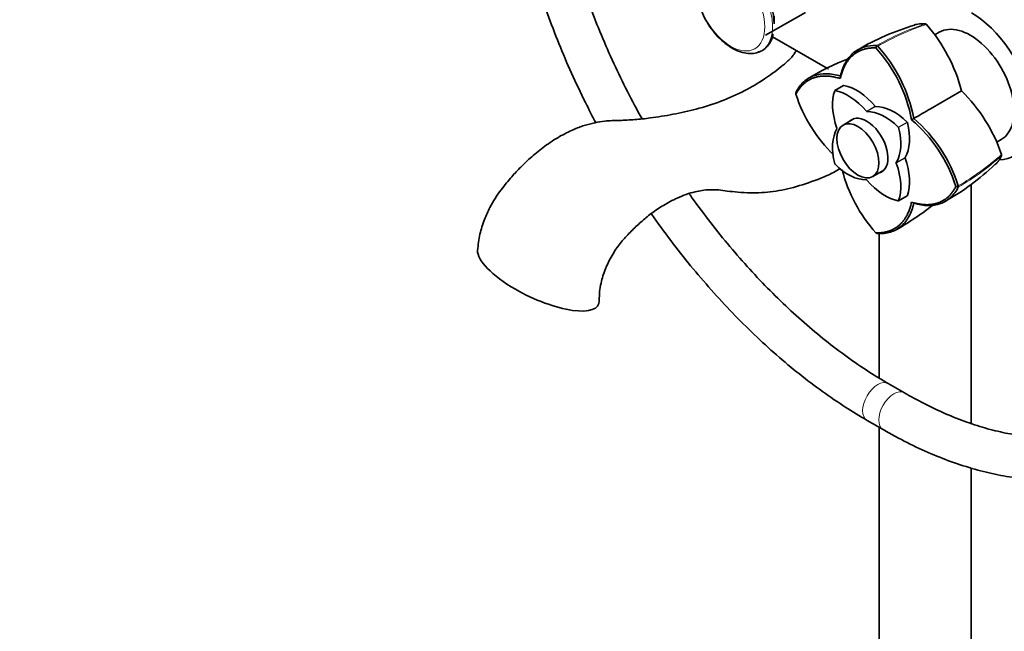
# Model space of a CAD drawing. Units: millimetres. Extents: x 0 to 1445, y 0 to 2763.
# Drawn here: x 0 to 278, y 639 to 812 of the extents above; entities that cross this region are included whole.
import ezdxf
from ezdxf import colors
from ezdxf.entities.mleader import LeaderData, LeaderLine
from ezdxf.math import Vec2, Vec3

# ---------------------------------------------------------------- set-up
doc = ezdxf.new("R2010")
doc.units = ezdxf.units.MM
doc.layers.add('DV5_Défaut', color=7, linetype='Continuous')
doc.layers.add('Défaut', color=7, linetype='Continuous')

# ---------------------------------------------------------------- blocks, each defined once
blk = doc.blocks.new('_DOT')
at = {"color": 0}
blk.add_line((0, 0), (-1, 0), dxfattribs=at)
at = {"color": 0, "const_width": 0.333}
blk.add_lwpolyline([(-0.1665, 0, 1), (0.1665, 0, 1)], format="xyb", close=True, dxfattribs=at)
blk = doc.blocks.new('SE4')
at = {"layer": 'DV5_Défaut', "color": 7, "linetype": 'Continuous', "lineweight": 35}
for p, q in [((210.66, 807.57), (221.91, 814.06)), ((213.1, 810.78), (213.1, 812.95)), ((228.17, 798.21), (212.63, 807.18)), ((259.75, 808.45), (258.49, 807.72)), ((241.84, 804), (242.2, 804.66)), ((242.15, 804.58), (242.03, 804.65)), ((242.35, 804.46), (242.15, 804.58)), ((224.72, 796.17), (224.62, 796.34)), ((225.07, 796.26), (224.97, 796.43)), ((225.12, 796.28), (225.02, 796.45)), ((228.4, 798.08), (228.29, 798.14)), ((231.78, 795.34), (231.83, 796.05)), ((232.71, 793.39), (230.24, 791.96)), ((219.28, 791.52), (219.21, 791.33)), ((219.24, 790.95), (219.21, 791.38)), ((257.29, 786.82), (266.04, 791.88)), ((235.68, 784.04), (232.55, 782.24)), ((251.91, 783.71), (252.55, 784.09)), ((276.01, 777.42), (277.25, 778.14)), ((240.95, 767.69), (244.08, 769.49)), ((265.19, 764.83), (264.44, 764.85)), ((265.1, 764.84), (265.1, 765.06)), ((265.1, 764.69), (265.1, 764.84)), ((268.77, 697.9), (268.77, 765.49)), ((248.21, 760.83), (250.69, 762.26)), ((252.55, 760.17), (251.91, 760.47)), ((242.2, 751.56), (241.84, 751.81)), ((242.15, 751.59), (242.35, 751.56)), ((242.77, 751.61), (242.77, 710.73)), ((249.88, 706.58), (245.34, 709.2)), ((239.34, 698.81), (243.88, 696.19)), ((242.77, 696.83), (242.77, 276.17)), ((268.77, 276.15), (268.77, 685.35))]:
    blk.add_line(p, q, dxfattribs=at)
at = {"layer": 'DV5_Défaut', "color": 7, "linetype": 'Continuous', "lineweight": 18}
for p, q in [((232.77, 793.4), (230.29, 791.97)), ((239.16, 786.1), (241.64, 787.53)), ((241.77, 787.46), (239.29, 786.03)), ((248.16, 781.65), (250.63, 783.08)), ((250.72, 782.93), (248.25, 781.5)), ((247.6, 771.63), (250.08, 773.06)), ((250.08, 772.91), (247.6, 771.48)), ((248.25, 760.87), (250.72, 762.3))]:
    blk.add_line(p, q, dxfattribs=at)
at = {"layer": 'DV5_Défaut', "color": 7, "linetype": 'Continuous', "lineweight": 35}
for centre, radius, start, end in [((273.03, 741.74), 71.63, 106.4378, 120.5667), ((255.75, 810.3), 0.499, 41.9035, 78.0965), ((220.94, 780.02), 46.63, 14.7272, 41.0312), ((211.08, 776.1), 41.53, 10.5619, 42.2188), ((211.19, 776.16), 42.11, 10.8536, 42.2573), ((262.8, 728.29), 78.17, 111.6159, 120.6145), ((258.82, 803.66), 41.57, 197.8095, 225.926), ((233.23, 758.75), 46.63, 18.9682, 45.2734), ((224.94, 752.19), 41.48, 17.7818, 49.4527), ((225, 752.23), 42.11, 17.7428, 49.145), ((276.85, 773.75), 0.499, 341.9035, 18.0965), ((226.14, 822.95), 71.58, 299.431, 313.5603), ((272.61, 779.71), 41.54, 194.065, 222.2066), ((209.36, 820.84), 78.14, 299.3846, 308.3911)]:
    blk.add_arc(centre, radius, start, end, dxfattribs=at)
at = {"layer": 'DV5_Défaut', "color": 7, "linetype": 'Continuous', "lineweight": 18}
for centre, radius, start, end in [((278.03, 742.16), 72.13, 107.9097, 119.9367), ((279.27, 740.47), 73.89, 108.2629, 119.9728), ((228.14, 829.03), 73.87, 300.0253, 311.7378), ((228.95, 827.16), 72.17, 300.0689, 312.088)]:
    blk.add_arc(centre, radius, start, end, dxfattribs=at)
blk.add_ellipse((200.88, 815.49), major_axis=(6.76, -11.71), ratio=0.57735, dxfattribs=at)
for centre, major_axis, start_param, end_param in [((202.07, 816.18), (7.49, -12.97), 0, 3.249976), ((202.07, 816.18), (7.49, -12.97), 6.192635, 6.283185), ((242.34, 704.01), (-3, -5.2), 3.141773, 6.283185), ((246.88, 701.38), (-3, -5.2), 3.143072, 6.283185), ((242.34, 704.01), (-3, -5.2), 0, 0.000425), ((246.88, 701.38), (-3, -5.2), 0, 0.000431)]:
    blk.add_ellipse(centre, major_axis=major_axis, ratio=0.57735, start_param=start_param, end_param=end_param, dxfattribs=at)
at = {"layer": 'DV5_Défaut', "color": 7, "linetype": 'Continuous', "lineweight": 35}
for centre, major_axis, ratio, start_param, end_param in [((202.91, 816.66), (7.2, -12.48), 0.57735, 0.785398, 2.356194), ((268.85, 794.32), (-12, 20.78), 0.57735, 2.83216, 5.497787), ((268.5, 793.3), (8.75, -15.16), 0.57735, 0, 3.141593), ((202.07, 816.18), (7.49, -12.97), 0.57735, -0.116069, -0.09055), ((232.81, 793.22), (0.1, -0.173), 0.57735, 2.687609, 3.141593), ((236.45, 778.92), (-8, 13.86), 0.57735, 5.021469, 5.829201), ((240.9, 781.49), (-8, 13.86), 0.57735, 0.453984, 1.261716), ((230.34, 791.79), (0.1, -0.173), 0.57735, 2.687609, 3.595577), ((233.97, 777.49), (-8, 13.86), 0.57735, 5.021469, 5.829201), ((241.7, 787.64), (0.1, -0.173), 0.57735, 5.021469, 5.974105), ((246.95, 772.85), (-8, 13.86), 0.57735, 5.166373, 5.974105), ((239.23, 776.39), (4.25, -7.36), 0.57735, 0, 3.295136), ((239.23, 786.21), (0.1, -0.173), 0.57735, 5.021469, 5.974105), ((244.48, 771.43), (-8, 13.86), 0.57735, 5.166373, 5.974105), ((240.29, 777.01), (4.25, -7.36), 0.57735, 3.266702, 3.295136), ((237.55, 783.43), (8, -13.86), 0.57735, 0.309081, 1.116812), ((248.11, 781.52), (0.1, -0.173), 0.57735, 1.116812, 2.02478), ((240.02, 784.86), (8, -13.86), 0.57735, 0.309081, 1.116812), ((250.59, 782.95), (-0.1, 0.173), 0.57735, 4.258405, 5.166373), ((240.9, 769.36), (-8, 13.86), 0.57735, 0.309081, 1.116812), ((230.72, 781.3), (0.1, -0.173), 0.57735, 0.309081, 1.261716), ((230.34, 771.26), (-0.1, 0.173), 0.57735, 1.116812, 2.02478), ((233.97, 781.36), (8, -13.86), 0.57735, 5.166373, 5.974105), ((247.73, 771.48), (-0.1, 0.173), 0.57735, 0.309081, 1.261716), ((237.55, 771.3), (8, -13.86), 0.57735, 0.453984, 1.261716), ((250.2, 772.91), (-0.1, 0.173), 0.57735, 0.309081, 1.261716), ((240.02, 772.73), (8, -13.86), 0.57735, 0.453984, 1.261716), ((239.23, 776.39), (4.25, -7.36), 0.57735, 6.129642, 6.283185), ((240.29, 777.01), (4.25, -7.36), 0.57735, -0.153544, -0.12511), ((239.23, 766.58), (-0.1, 0.173), 0.57735, 5.021469, 5.974105), ((244.48, 775.3), (8, -13.86), 0.57735, 5.021469, 5.829201), ((250.59, 762.43), (-0.1, 0.173), 0.57735, 3.141593, 3.595577), ((248.11, 761), (-0.1, 0.173), 0.57735, 2.687609, 3.595577), ((146.52, 739.61), (16.97, -8.09), 0.338602, 3.273415, 4.48369), ((146.52, 739.61), (-16.97, 8.09), 0.338602, 1.342097, 3.309805)]:
    blk.add_ellipse(centre, major_axis=major_axis, ratio=ratio, start_param=start_param, end_param=end_param, dxfattribs=at)
blk.add_ellipse((236.75, 774.96), major_axis=(4.2, -7.27), ratio=0.57735, dxfattribs=at)
for points, degree, knots in [([(193.81, 828.54), (193.4, 828.17), (192.61, 827.45), (191.71, 825.74), (191.14, 823.66), (190.99, 821.25), (191.27, 818.63), (191.98, 815.9), (193.07, 813.18), (194.52, 810.58), (196.25, 808.19), (198.2, 806.12), (199.96, 804.72), (200.92, 804.13), (201.24, 803.94)], 3, [0, 0, 0, 0, 0.064369, 0.146878, 0.232507, 0.321841, 0.413283, 0.504985, 0.596398, 0.687631, 0.778957, 0.870607, 0.962907, 1, 1, 1, 1]), ([(175.79, 783.98), (174.36, 786.54), (171.59, 791.73), (167.75, 799.63), (164.23, 807.63), (161.06, 815.68), (159.17, 821.07), (158.29, 823.78), (158.28, 823.8)], 3, [0, 0, 0, 0, 0.198831, 0.398795, 0.598712, 0.79856, 0.998317, 1, 1, 1, 1]), ([(147.6, 817.88), (148.07, 816.48), (149.55, 812.27), (152.23, 805.25), (155.81, 796.87), (159.36, 789.39), (161.75, 784.72), (162.78, 782.79)], 3, [0, 0, 0, 0, 0.118359, 0.356057, 0.593669, 0.831217, 1, 1, 1, 1]), ([(252.72, 810.51), (252.91, 810.57), (253.1, 810.62), (253.56, 810.73), (253.83, 810.78), (254.66, 810.87), (255.24, 810.87), (255.85, 810.79)], 3, [0, 0, 0, 0, 0.196946, 0.196946, 0.46463, 0.46463, 1, 1, 1, 1]), ([(208.6, 802.83), (208.73, 802.85), (209.43, 803), (210.6, 803.83), (211.82, 805.22), (212.57, 806.71), (212.74, 807.66), (212.8, 808.01)], 3, [0, 0, 0, 0, 0.053576, 0.330954, 0.603627, 0.878807, 1, 1, 1, 1]), ([(201.24, 803.94), (201.68, 803.7), (202.75, 803.13), (204.66, 802.5), (206.69, 802.37), (208.14, 802.53), (208.74, 802.85), (208.83, 802.9)], 3, [0, 0, 0, 0, 0.155907, 0.450119, 0.710951, 0.961376, 1, 1, 1, 1]), ([(241.84, 804.01), (237.93, 804.17), (235.31, 801.92), (232.73, 799.7), (231.78, 795.34)], 2, [0, 0, 0, 0.5, 0.5, 1, 1, 1]), ([(231.84, 796.04), (232.15, 797.44), (232.61, 798.71), (233.82, 800.92), (234.58, 801.85), (236.34, 803.34), (237.35, 803.9), (239.56, 804.59), (240.77, 804.73), (242.04, 804.66)], 3, [0, 0, 0, 0, 0.25, 0.25, 0.5, 0.5, 0.75, 0.75, 1, 1, 1, 1]), ([(219.37, 803.31), (219.17, 802.95), (218.73, 802.23), (217.91, 801.18), (216.59, 799.95), (214.07, 797.88), (210.01, 794.88), (204.49, 791.67), (198, 788.74), (191.31, 786.7), (184.66, 785.22), (178.83, 784.27), (173.76, 783.73), (169.5, 783.51), (164.88, 783.45), (160.42, 782.5), (156.09, 780.88), (152.32, 778.96), (148.38, 776.38), (144.72, 773.43), (141.63, 770.51), (139.29, 768), (137.45, 765.83), (135.84, 763.83), (134.23, 761.53), (132.63, 758.72), (131.11, 755.34), (129.79, 751.11), (129.5, 748.46), (129.34, 746.8)], 3, [0, 0, 0, 0, 0.009736, 0.019627, 0.028892, 0.049769, 0.099741, 0.161222, 0.235829, 0.312005, 0.381381, 0.447264, 0.490786, 0.533871, 0.57401, 0.62639, 0.654094, 0.688236, 0.726925, 0.762484, 0.794027, 0.82155, 0.838174, 0.856555, 0.878061, 0.899876, 0.927624, 0.961153, 1, 1, 1, 1]), ([(231.78, 795.34), (227.52, 796.69), (224.31, 795.57), (221.05, 794.43), (219.24, 790.95)], 2, [0, 0, 0, 0.5, 0.5, 1, 1, 1]), ([(219.28, 791.53), (219.87, 792.66), (220.59, 793.64), (222.29, 795.2), (223.28, 795.8), (225.44, 796.58), (226.63, 796.76), (229.14, 796.71), (230.47, 796.48), (231.84, 796.04)], 3, [0, 0, 0, 0, 0.25, 0.25, 0.5, 0.5, 0.75, 0.75, 1, 1, 1, 1]), ([(277.32, 773.59), (277.1, 773.02), (276.81, 772.53), (276.31, 771.86), (276.14, 771.65), (275.81, 771.3), (275.67, 771.15), (275.52, 771.02)], 3, [0, 0, 0, 0, 0.532775, 0.532775, 0.799162, 0.799162, 1, 1, 1, 1]), ([(163.71, 732.65), (163.71, 733.56), (163.72, 735.02), (164.24, 738.09), (165.23, 741.24), (166.6, 744.2), (168.16, 746.91), (170.18, 749.6), (172.75, 752.3), (175.49, 754.91), (178.55, 757.4), (182, 759.74), (186.21, 761.97), (190.55, 763.47), (194.47, 764.04), (197.39, 763.94), (199.96, 763.55), (202.96, 763.24), (207.18, 762.95), (212.65, 763.29), (219.31, 764.66), (225.13, 766.71), (229.27, 768.47), (231.1, 769.56), (231.72, 769.98)], 3, [0, 0, 0, 0, 0.02545, 0.047808, 0.083688, 0.108955, 0.126476, 0.159235, 0.192139, 0.226559, 0.264179, 0.308029, 0.358556, 0.429121, 0.487409, 0.531917, 0.571019, 0.618426, 0.674269, 0.764352, 0.850821, 0.93518, 0.977966, 1, 1, 1, 1]), ([(251.91, 760.47), (256.16, 759.12), (259.38, 760.24), (262.64, 761.38), (264.44, 764.86)], 2, [0, 0, 0, 0.5, 0.5, 1, 1, 1]), ([(245.34, 709.2), (244.16, 709.89), (241.25, 711.61), (235.96, 715.08), (229.89, 719.51), (223.81, 724.41), (217.82, 729.71), (211.93, 735.4), (206.17, 741.46), (200.57, 747.86), (195.15, 754.57), (191.38, 759.61), (189.41, 762.39), (189.13, 762.78)], 3, [0, 0, 0, 0, 0.0539478, 0.1568877, 0.2598977, 0.3629731, 0.4661211, 0.5693425, 0.6726334, 0.775987, 0.8793948, 0.9828471, 1, 1, 1, 1]), ([(265.11, 764.69), (264.53, 763.56), (263.81, 762.59), (262.1, 761.02), (261.12, 760.42), (258.95, 759.64), (257.76, 759.45), (255.24, 759.5), (253.91, 759.74), (252.55, 760.18)], 3, [0, 0, 0, 0, 0.25, 0.25, 0.5, 0.5, 0.75, 0.75, 1, 1, 1, 1]), ([(241.84, 751.8), (245.76, 751.64), (248.37, 753.89), (250.95, 756.11), (251.91, 760.47)], 2, [0, 0, 0, 0.5, 0.5, 1, 1, 1]), ([(252.55, 760.18), (252.24, 758.77), (251.78, 757.5), (250.57, 755.3), (249.81, 754.36), (248.06, 752.88), (247.05, 752.33), (244.84, 751.63), (243.63, 751.49), (242.36, 751.56)], 3, [0, 0, 0, 0, 0.25, 0.25, 0.5, 0.5, 0.75, 0.75, 1, 1, 1, 1]), ([(178.39, 757.2), (178.44, 757.12), (180.24, 754.54), (183.88, 749.54), (189.48, 742.42), (195.29, 735.61), (201.29, 729.11), (207.46, 722.97), (213.77, 717.21), (220.21, 711.84), (226.69, 706.93), (233.21, 702.47), (237.13, 700.12), (239.34, 698.81)], 3, [0, 0, 0, 0, 0.003127, 0.103534, 0.203969, 0.304443, 0.404964, 0.505543, 0.606188, 0.706906, 0.807701, 0.908575, 1, 1, 1, 1]), ([(243.88, 696.19), (245.17, 695.46), (248.34, 693.67), (254.1, 690.79), (260.71, 687.97), (267.33, 685.65), (273.87, 683.87), (280.32, 682.63), (286.64, 681.95), (292.8, 681.82), (298.76, 682.24), (304.51, 683.22), (310.02, 684.73), (315.25, 686.77), (320.19, 689.33), (324.83, 692.38), (329.15, 695.92), (333.14, 699.93), (336.77, 704.4), (340.05, 709.31), (342.95, 714.66), (345.47, 720.41), (347.59, 726.56), (349.29, 733.07), (350.58, 739.93), (351.44, 747.03), (351.83, 753.44), (351.86, 757.07), (351.87, 758.54)], 3, [0, 0, 0, 0, 0.021453, 0.062084, 0.102733, 0.143364, 0.183948, 0.224443, 0.264803, 0.304978, 0.344921, 0.384603, 0.424019, 0.463199, 0.502202, 0.541116, 0.580019, 0.618996, 0.658131, 0.697484, 0.737086, 0.776935, 0.817006, 0.857258, 0.897646, 0.938126, 0.97866, 1, 1, 1, 1]), ([(339.87, 758.54), (339.86, 757.19), (339.83, 753.86), (339.48, 748.01), (338.69, 741.57), (337.51, 735.41), (335.97, 729.63), (334.06, 724.21), (331.8, 719.2), (329.2, 714.59), (326.27, 710.41), (323, 706.66), (319.41, 703.36), (315.49, 700.52), (311.26, 698.15), (306.73, 696.29), (301.93, 694.94), (296.89, 694.11), (291.64, 693.81), (286.21, 694.02), (280.6, 694.75), (274.86, 695.99), (268.99, 697.74), (263, 699.99), (257.11, 702.65), (252.58, 705.04), (250.35, 706.31), (249.88, 706.58)], 3, [0, 0, 0, 0, 0.021745, 0.063189, 0.10462, 0.146052, 0.187512, 0.229042, 0.270696, 0.312546, 0.354673, 0.39716, 0.440067, 0.483395, 0.527056, 0.57085, 0.614473, 0.657749, 0.700607, 0.743064, 0.785189, 0.827064, 0.86877, 0.910369, 0.95191, 0.991203, 1, 1, 1, 1])]:
    blk.add_open_spline(points, degree=degree, knots=knots, dxfattribs=at)
for points in [[(225.09, 796.33), (225.02, 796.3), (224.97, 796.3), (224.94, 796.29)], [(252.55, 784.09), (254.13, 785), (255.71, 785.91), (257.29, 786.82)]]:
    blk.add_open_spline(points, degree=3, dxfattribs=at)

msp = doc.modelspace()

# ---------------------------------------------------------------- block references
at = {"layer": 'Défaut'}
msp.add_blockref('SE4', (0, 0), dxfattribs=at)

# ---------------------------------------------------------------- leaders
at = {"layer": 'Défaut', "color": 7, "linetype": 'Continuous', "lineweight": 18}
ml = msp.add_multileader_mtext('Standard', dxfattribs=at)
ml.set_content('{\\pxsm0.9;\\fSolid Edge ISO|b1||i0||c0|p34;\\W1.;25/08/2021\\P}', color=256)
ml.set_leader_properties()
ml.set_arrow_properties(name='DOT')
ml.build(insert=Vec2(0, 0))
ml.multileader.update_dxf_attribs({"leader_type": 0, "dogleg_length": 0, "arrow_head_size": 12})
ctx = ml.context
ctx.base_point, ctx.char_height, ctx.arrow_head_size, ctx.landing_gap_size = Vec3(1357.97, 2756.3), 12, 12, 4.2
notes = []
notes.append((ctx, [(0, (0, 0, 0), (0, 0), (1, 0), 1, [])]))
ctx.mtext.insert = Vec3(1359.97, 2762.42)
ml = msp.add_multileader_mtext('Standard', dxfattribs=at)
ml.set_content('{\\pxsm0.9;\\fArial|b1||i0||c0|p34;\\W1.;13CS\\P}', color=256)
ml.set_leader_properties()
ml.set_arrow_properties(name='DOT')
ml.build(insert=Vec2(0, 0))
ml.multileader.update_dxf_attribs({"leader_type": 0, "dogleg_length": 0, "arrow_head_size": 12})
ctx = ml.context
ctx.base_point, ctx.char_height, ctx.arrow_head_size, ctx.landing_gap_size = Vec3(42.33, 2740.63), 12, 12, 4.2
notes.append((ctx, [(0, (0, 0, 0), (0, 0), (1, 0), 1, [])]))
ctx.mtext.insert = Vec3(44.33, 2746.74)
for ctx, leaders in notes:
    for number, flags, end, landing, length, lines in leaders:
        leader = LeaderData()
        leader.index, (leader.has_last_leader_line, leader.has_dogleg_vector, leader.attachment_direction) = number, flags
        leader.last_leader_point, leader.dogleg_vector, leader.dogleg_length = Vec3(end), Vec3(landing), length
        for number, points, colour, breaks in lines:
            line = LeaderLine()
            line.index, line.vertices, line.color, line.breaks = number, Vec3.list(points), colors.encode_raw_color(colour), breaks
            leader.lines.append(line)
        ctx.leaders.append(leader)

doc.saveas('drawing.dxf')
